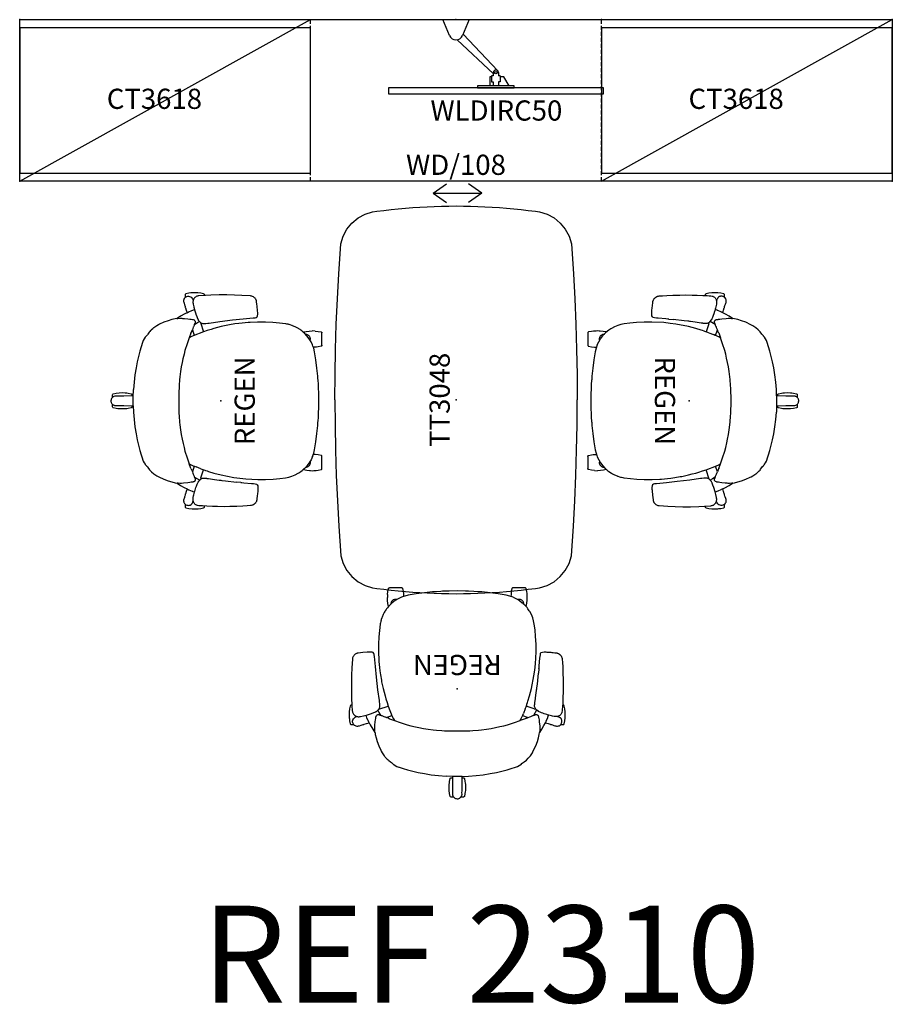
# Model space of a CAD drawing. Units: inches. Extents: x 423 to 531, y 55 to 177.
import ezdxf
from ezdxf.enums import TextEntityAlignment as Align

# ---------------------------------------------------------------- set-up
doc = ezdxf.new("R2010")
doc.units = ezdxf.units.IN
doc.header["$MEASUREMENT"] = 0
doc.linetypes.add('DASHED', pattern=[0.75, 0.5, -0.25])
for name, color, linetype in [('A-FURN', 7, 'Continuous'), ('AFUFU-2D-AC-AR', 7, 'Continuous'), ('AFUFU-2D-AC-AR-TX', 7, 'Continuous'), ('AFUFU-2D-CH', 2, 'Continuous'), ('AFUFU-2D-CH-TX', 2, 'Continuous'), ('AFUFU-2D-FD', 2, 'Continuous'), ('AFUFU-2D-FD-TX', 2, 'Continuous'), ('AFUFU-2D-SP', 6, 'Continuous'), ('AFUFU-2D-SP-TX', 6, 'Continuous'), ('AFUFU-2D-TB', 2, 'Continuous'), ('AFUFU-2D-TB-TX', 2, 'Continuous'), ('NOTFOUND', 3, 'Continuous')]:
    doc.layers.add(name, color=color, linetype=linetype)
doc.styles.get("Standard").update_dxf_attribs({"font": 'arial.ttf'})

# ---------------------------------------------------------------- blocks, each defined once
blk = doc.blocks.new('PCSW108')
at = {"layer": 'AFUFU-2D-FD'}
for p, q in [((0, 0), (108, 0)), ((0, -20), (0, 0)), ((0, -20), (36, 0)), ((72, -20), (108, 0)), ((108, 0), (108, -20)), ((108, -20), (0, -20)), ((51.19, -21.48), (52.83, -20.33)), ((57.19, -21.48), (55.56, -20.33)), ((51.19, -21.48), (57.19, -21.48)), ((51.19, -21.48), (52.83, -22.63)), ((57.19, -21.48), (55.56, -22.63))]:
    blk.add_line(p, q, dxfattribs=at)
at = {"layer": 'AFUFU-2D-FD', "linetype": 'DASHED'}
for p, q in [((36, -20), (36, 0)), ((72, -20), (72, 0))]:
    blk.add_line(p, q, dxfattribs=at)
at = {"layer": 'AFUFU-2D-FD'}
for p in [(0, 0), (108, 0), (0, -20), (108, -20)]:
    blk.add_point(p, dxfattribs=at)
blk = doc.blocks.new('RRLCSWD20108_PLANVIEW_RRLCSWD20108_____PULL_____G')
at = {"layer": 'A-FURN'}
blk.add_blockref('PCSW108', (0, 0), dxfattribs=at)
blk = doc.blocks.new('P_RRLCSWD20108_____XI_____XO_____PULL_____G')
at = {"layer": 'A-FURN'}
blk.add_blockref('RRLCSWD20108_PLANVIEW_RRLCSWD20108_____PULL_____G', (0, 0), dxfattribs=at)
at = {"layer": 'AFUFU-2D-FD-TX', "flags": 1}
for tag in ['CAPPN', 'CAPMG', 'CAPMC', 'CAPQT', 'CAPDH']:
    blk.add_attdef(tag, (0, 0), '', height=0.001, dxfattribs=at)
at = {"layer": 'AFUFU-2D-FD-TX'}
blk.add_attdef('CAPTG', text='', height=2.5, dxfattribs=at).set_placement((54, -20, 1), align=Align.BOTTOM_CENTER)
blk = doc.blocks.new('P_RSTTWE30482')
at = {"layer": 'AFUFU-2D-TB'}
for p, q in [((-12.5, 14.69), (-15.62, 14.52)), ((-9.38, 14.83), (-12.5, 14.69)), ((-6.25, 14.92), (-9.38, 14.83)), ((-3.13, 14.98), (-6.25, 14.92)), ((0, 15), (-3.13, 14.98)), ((0, 15), (3.13, 14.98)), ((3.13, 14.98), (6.25, 14.92)), ((6.25, 14.92), (9.38, 14.83)), ((9.38, 14.83), (12.5, 14.69)), ((12.5, 14.69), (15.62, 14.52)), ((-21.13, 13.52), (-21.89, 12.89)), ((-20.27, 13.98), (-21.13, 13.52)), ((-19.33, 14.27), (-20.27, 13.98)), ((-15.62, 14.52), (-19.33, 14.27)), ((15.62, 14.52), (19.33, 14.27)), ((19.33, 14.27), (20.27, 13.98)), ((20.27, 13.98), (21.13, 13.52)), ((21.13, 13.52), (21.89, 12.89)), ((-21.89, 12.89), (-22.52, 12.13)), ((21.89, 12.89), (22.52, 12.13)), ((-22.98, 11.27), (-23.27, 10.33)), ((-22.52, 12.13), (-22.98, 11.27)), ((22.52, 12.13), (22.98, 11.27)), ((22.98, 11.27), (23.27, 10.33)), ((-23.34, 9.82), (-23.45, 8.94)), ((-23.27, 10.33), (-23.34, 9.82)), ((23.27, 10.33), (23.34, 9.82)), ((23.34, 9.82), (23.45, 8.94)), ((-23.45, 8.94), (-23.56, 8.05)), ((23.45, 8.94), (23.56, 8.05)), ((-23.56, 8.05), (-23.65, 7.16)), ((23.56, 8.05), (23.65, 7.16)), ((-23.73, 6.26), (-23.8, 5.37)), ((-23.65, 7.16), (-23.73, 6.26)), ((23.65, 7.16), (23.73, 6.26)), ((23.73, 6.26), (23.8, 5.37)), ((-23.8, 5.37), (-23.86, 4.48)), ((23.8, 5.37), (23.86, 4.48)), ((-23.86, 4.48), (-23.91, 3.58)), ((23.86, 4.48), (23.91, 3.58)), ((-23.95, 2.69), (-23.98, 1.79)), ((-23.91, 3.58), (-23.95, 2.69)), ((23.91, 3.58), (23.95, 2.69)), ((23.95, 2.69), (23.98, 1.79)), ((-23.98, 1.79), (-23.99, 0.9)), ((23.98, 1.79), (23.99, 0.9)), ((-23.99, 0.9), (-24, 0)), ((-24, 0), (-23.99, -0.9)), ((23.99, 0.9), (24, 0)), ((24, 0), (23.99, -0.9)), ((-23.99, -0.9), (-23.98, -1.79)), ((23.99, -0.9), (23.98, -1.79)), ((-23.98, -1.79), (-23.95, -2.69)), ((23.98, -1.79), (23.95, -2.69)), ((-23.95, -2.69), (-23.91, -3.58)), ((-23.91, -3.58), (-23.86, -4.48)), ((23.91, -3.58), (23.86, -4.48)), ((23.95, -2.69), (23.91, -3.58)), ((-23.86, -4.48), (-23.8, -5.37)), ((23.86, -4.48), (23.8, -5.37)), ((-23.8, -5.37), (-23.73, -6.26)), ((23.8, -5.37), (23.73, -6.26)), ((-23.73, -6.26), (-23.65, -7.16)), ((-23.65, -7.16), (-23.56, -8.05)), ((23.65, -7.16), (23.56, -8.05)), ((23.73, -6.26), (23.65, -7.16)), ((-23.56, -8.05), (-23.45, -8.94)), ((23.56, -8.05), (23.45, -8.94)), ((-23.45, -8.94), (-23.34, -9.82)), ((23.45, -8.94), (23.34, -9.82)), ((-23.34, -9.82), (-23.27, -10.33)), ((-23.27, -10.33), (-22.98, -11.27)), ((23.27, -10.33), (22.98, -11.27)), ((23.34, -9.82), (23.27, -10.33)), ((-22.98, -11.27), (-22.52, -12.13)), ((-22.52, -12.13), (-21.89, -12.89)), ((22.52, -12.13), (21.89, -12.89)), ((22.98, -11.27), (22.52, -12.13)), ((-21.89, -12.89), (-21.13, -13.52)), ((21.89, -12.89), (21.13, -13.52)), ((-21.13, -13.52), (-20.27, -13.98)), ((-20.27, -13.98), (-19.33, -14.27)), ((-19.33, -14.27), (-15.62, -14.52)), ((-15.62, -14.52), (-12.5, -14.69)), ((15.62, -14.52), (12.5, -14.69)), ((19.33, -14.27), (15.62, -14.52)), ((20.27, -13.98), (19.33, -14.27)), ((21.13, -13.52), (20.27, -13.98)), ((-12.5, -14.69), (-9.38, -14.83)), ((-9.38, -14.83), (-6.25, -14.92)), ((-6.25, -14.92), (-3.13, -14.98)), ((-3.13, -14.98), (0, -15)), ((3.13, -14.98), (0, -15)), ((6.25, -14.92), (3.13, -14.98)), ((9.38, -14.83), (6.25, -14.92)), ((12.5, -14.69), (9.38, -14.83))]:
    blk.add_line(p, q, dxfattribs=at)
blk.add_point((0, 0), dxfattribs=at)
at = {"layer": 'AFUFU-2D-TB-TX'}
blk.add_attdef('CAPTG', text='', height=2.5, dxfattribs=at).set_placement((0, 0), align=Align.BOTTOM_CENTER)
at = {"layer": 'AFUFU-2D-TB-TX', "flags": 1}
for tag in ['CAPPN', 'CAPMG', 'CAPMC', 'CAPQT', 'CAPDH', 'CAPGC']:
    blk.add_attdef(tag, (0, 0), '', height=0.001, dxfattribs=at)
blk = doc.blocks.new('P_RLCCT3618')
at = {"layer": 'AFUFU-2D-SP', "linetype": 'Continuous'}
for p, q in [((36, -1), (0, -1)), ((0, -1), (0, -19)), ((36, -19), (36, -1)), ((0, -19), (36, -19))]:
    blk.add_line(p, q, dxfattribs=at)
at = {"layer": 'AFUFU-2D-SP'}
blk.add_point((0, 0), dxfattribs=at)
at = {"layer": 'AFUFU-2D-SP-TX', "flags": 1}
for tag in ['CAPPN', 'CAPMG', 'CAPMC', 'CAPQT', 'CAPDH', 'CAPGC']:
    blk.add_attdef(tag, (0, 0), '', height=0.001, dxfattribs=at)
at = {"layer": 'AFUFU-2D-SP-TX'}
blk.add_attdef('CAPTG', text='', height=2.5, dxfattribs=at).set_placement((10.78, -9.8), align=Align.MIDDLE_LEFT)
blk = doc.blocks.new('P_SAPMA50WLDIRK')
at = {"layer": 'AFUFU-2D-AC-AR'}
for p, q in [((-1.62, 0), (1.62, 0)), ((-0.81, -1.96), (-1.62, 0)), ((1.62, 0), (0.81, -1.96)), ((5.16, -6.34), (0.88, -1.79)), ((0.14, -2.49), (4.63, -6.7)), ((4.41, -7.09), (4.18, -7.09)), ((4.18, -7.09), (4.18, -8.19)), ((4.62, -6.94), (4.41, -6.94)), ((4.41, -6.94), (4.41, -7.7)), ((4.62, -6.56), (4.62, -6.94)), ((5.25, -6.56), (5.25, -6.94)), ((5.47, -6.94), (5.25, -6.94)), ((5.47, -6.94), (5.47, -7.7)), ((5.93, -7.09), (5.47, -7.09)), ((6.57, -8.19), (5.93, -7.09)), ((18.25, -8.44), (-8.37, -8.44)), ((-8.37, -8.44), (-8.37, -9.19)), ((7.2, -8.19), (2.67, -8.19)), ((2.67, -8.19), (2.67, -8.44)), ((2.67, -8.44), (7.2, -8.44)), ((4.41, -7.7), (4.61, -7.7)), ((4.61, -7.7), (4.61, -8.19)), ((5.47, -7.7), (5.27, -7.7)), ((5.27, -7.7), (5.27, -8.19)), ((7.2, -8.44), (7.2, -8.19)), ((18.25, -9.19), (18.25, -8.44)), ((-8.37, -9.19), (18.25, -9.19))]:
    blk.add_line(p, q, dxfattribs=at)
blk.add_circle((4.94, -6.56), 0.157, dxfattribs=at)
for centre, radius, start, end in [((0, -1.63), 0.875, 202.5, 337.5), ((4.94, -6.56), 0.312, 360, 180)]:
    blk.add_arc(centre, radius, start, end, dxfattribs=at)
blk.add_point((0, 0), dxfattribs=at)
at = {"layer": 'AFUFU-2D-AC-AR-TX', "flags": 1}
for tag in ['CAPPN', 'CAPMG', 'CAPMC', 'CAPQT', 'CAPDH', 'CAPGC']:
    blk.add_attdef(tag, (0, 0), '', height=0.001, dxfattribs=at)
at = {"layer": 'AFUFU-2D-AC-AR-TX'}
blk.add_attdef('CAPTG', text='', height=2.5, dxfattribs=at).set_placement((5, -10), align=Align.TOP_CENTER)
blk = doc.blocks.new('P_441HA4SXHC')
at = {"layer": 'AFUFU-2D-CH'}
for p, q in [((-0.4, 13.43), (-0.46, 13.36)), ((-0.33, 13.48), (-0.4, 13.43)), ((-0.3, 13.5), (-0.33, 13.48)), ((-0.2, 13.55), (-0.3, 13.5)), ((-0.18, 13.56), (-0.2, 13.55)), ((-0.09, 13.58), (-0.18, 13.56)), ((0, 13.59), (-0.09, 13.58)), ((0.12, 13.57), (0, 13.59)), ((0.22, 13.54), (0.12, 13.57)), ((0.3, 13.51), (0.22, 13.54)), ((0.33, 13.49), (0.3, 13.51)), ((0.42, 13.41), (0.33, 13.49)), ((0.49, 13.32), (0.42, 13.41)), ((-1.01, 12.19), (-1, 12.56)), ((-1, 12.56), (-0.98, 12.74)), ((-0.98, 12.74), (-0.95, 12.92)), ((-0.95, 12.92), (-0.88, 13.29)), ((-0.88, 13.29), (-0.86, 13.33)), ((-0.86, 13.33), (-0.84, 13.36)), ((-0.84, 13.36), (-0.82, 13.37)), ((-0.82, 13.37), (-0.76, 13.38)), ((-0.76, 13.38), (-0.44, 13.38)), ((-0.57, 13.13), (-0.59, 13.03)), ((-0.59, 13.03), (-0.59, 13)), ((-0.59, 13), (-0.58, 12.84)), ((-0.58, 12.84), (-0.59, 12.59)), ((-0.59, 12.59), (-0.59, 12.45)), ((-0.59, 12.45), (-0.59, 12.31)), ((-0.59, 12.31), (-0.59, 12)), ((-0.55, 13.2), (-0.57, 13.13)), ((-0.53, 13.24), (-0.55, 13.2)), ((-0.48, 13.34), (-0.53, 13.24)), ((-0.46, 13.36), (-0.48, 13.34)), ((0.44, 13.38), (0.76, 13.38)), ((0.54, 13.23), (0.49, 13.32)), ((0.58, 13.11), (0.54, 13.23)), ((0.59, 13), (0.58, 13.11)), ((0.58, 12.77), (0.59, 12.9)), ((0.59, 12.68), (0.58, 12.77)), ((0.59, 12.9), (0.59, 13)), ((0.59, 12.45), (0.59, 12.68)), ((0.59, 12.31), (0.59, 12.45)), ((0.59, 12), (0.59, 12.31)), ((0.76, 13.38), (0.82, 13.37)), ((0.82, 13.37), (0.84, 13.36)), ((0.84, 13.36), (0.86, 13.33)), ((0.86, 13.33), (0.88, 13.29)), ((0.88, 13.29), (0.95, 12.92)), ((0.95, 12.92), (1, 12.55)), ((1, 12.55), (1.01, 12.19)), ((-1, 11.83), (-1.01, 12.19)), ((-0.98, 11.63), (-1, 11.83)), ((-0.95, 11.45), (-0.98, 11.63)), ((-0.88, 11.09), (-0.95, 11.45)), ((-0.86, 11.04), (-0.88, 11.09)), ((-0.84, 11.02), (-0.86, 11.04)), ((-0.82, 11), (-0.84, 11.02)), ((-0.76, 10.99), (-0.82, 11)), ((-0.61, 10.99), (-0.76, 10.99)), ((-0.59, 12), (-0.61, 10.93)), ((0.61, 10.84), (0.59, 12)), ((0.76, 10.99), (0.61, 10.99)), ((0.82, 11), (0.76, 10.99)), ((0.84, 11.02), (0.82, 11)), ((0.86, 11.04), (0.84, 11.02)), ((0.88, 11.09), (0.86, 11.04)), ((0.95, 11.45), (0.88, 11.09)), ((0.98, 11.63), (0.95, 11.45)), ((1, 11.82), (0.98, 11.63)), ((1.01, 12.19), (1, 11.82)), ((-6.68, 9.86), (-7.2, 9.69)), ((-6.16, 10), (-6.68, 9.86)), ((-5.5, 10.17), (-6.16, 10)), ((-4.84, 10.32), (-5.5, 10.17)), ((-4.07, 10.48), (-4.84, 10.32)), ((-3.22, 10.62), (-4.07, 10.48)), ((-2.32, 10.73), (-3.22, 10.62)), ((-1.39, 10.81), (-2.32, 10.73)), ((-0.61, 10.84), (-1.39, 10.81)), ((-0.61, 10.93), (-0.61, 10.84)), ((-0.61, 10.84), (-0.46, 10.85)), ((-0.46, 10.85), (0, 10.85)), ((0, 10.85), (0.46, 10.85)), ((0.46, 10.85), (1.39, 10.81)), ((2.32, 10.73), (1.39, 10.81)), ((3.22, 10.62), (2.32, 10.73)), ((4.07, 10.48), (3.22, 10.62)), ((4.84, 10.32), (4.07, 10.48)), ((5.5, 10.17), (4.84, 10.32)), ((6.16, 10), (5.5, 10.17)), ((6.68, 9.86), (6.16, 10)), ((6.69, 9.86), (6.68, 9.86)), ((7.2, 9.69), (6.69, 9.86)), ((-8.79, 8.58), (-9.05, 8.26)), ((-8.56, 8.8), (-8.79, 8.58)), ((-8.27, 9.02), (-8.56, 8.8)), ((-8.15, 9.08), (-8.27, 9.02)), ((-8.04, 9.2), (-8.15, 9.08)), ((-8.01, 9.24), (-8.04, 9.2)), ((-7.89, 9.34), (-8.01, 9.24)), ((-7.86, 9.36), (-7.89, 9.34)), ((-7.67, 9.48), (-7.86, 9.36)), ((-7.47, 9.58), (-7.67, 9.48)), ((-7.22, 9.68), (-7.47, 9.58)), ((-7.2, 9.69), (-7.22, 9.68)), ((7.22, 9.68), (7.2, 9.69)), ((7.47, 9.58), (7.22, 9.68)), ((7.67, 9.48), (7.47, 9.58)), ((7.86, 9.36), (7.67, 9.48)), ((7.89, 9.34), (7.86, 9.36)), ((8.01, 9.24), (7.89, 9.34)), ((8.04, 9.2), (8.01, 9.24)), ((8.15, 9.08), (8.04, 9.2)), ((8.27, 9.02), (8.15, 9.08)), ((8.48, 8.86), (8.27, 9.02)), ((8.57, 8.79), (8.48, 8.86)), ((8.69, 8.68), (8.57, 8.79)), ((8.75, 8.62), (8.69, 8.68)), ((8.8, 8.56), (8.75, 8.62)), ((8.92, 8.42), (8.8, 8.56)), ((-9.41, 7.67), (-9.72, 7.03)), ((-9.29, 7.89), (-9.41, 7.67)), ((-9.05, 8.26), (-9.29, 7.89)), ((8.98, 8.34), (8.92, 8.42)), ((9.04, 8.27), (8.98, 8.34)), ((9.05, 8.26), (9.04, 8.27)), ((9.29, 7.89), (9.05, 8.26)), ((9.41, 7.68), (9.29, 7.89)), ((9.47, 7.56), (9.41, 7.68)), ((9.72, 7.03), (9.47, 7.56)), ((-9.91, 6.5), (-10.05, 6.03)), ((-9.72, 7.03), (-9.91, 6.5)), ((9.91, 6.5), (9.72, 7.03)), ((10.05, 6.03), (9.91, 6.5)), ((-10.48, 4.96), (-10.73, 4.52)), ((-10.21, 5.37), (-10.48, 4.96)), ((-10.22, 5.05), (-10.2, 5.27)), ((-10.22, 5.02), (-10.22, 5.05)), ((-10.22, 5), (-10.22, 5.02)), ((-10.22, 4.92), (-10.22, 5)), ((-10.22, 4.84), (-10.22, 4.92)), ((-10.2, 5.39), (-10.21, 5.37)), ((-10.18, 5.4), (-10.2, 5.39)), ((-10.2, 5.27), (-10.19, 5.32)), ((-10.19, 5.32), (-10.18, 5.4)), ((-10.14, 5.65), (-10.18, 5.4)), ((-10.05, 6.03), (-10.14, 5.65)), ((-4.19, 4.88), (-4.74, 4.78)), ((-3.61, 4.97), (-4.19, 4.88)), ((-2.98, 5.05), (-3.61, 4.97)), ((-2.64, 5.09), (-2.98, 5.05)), ((-1.91, 5.14), (-2.64, 5.09)), ((-1.55, 5.17), (-1.91, 5.14)), ((-1.18, 5.18), (-1.55, 5.17)), ((-0.4, 5.2), (-1.18, 5.18)), ((0.4, 5.2), (-0.4, 5.2)), ((1.18, 5.18), (0.4, 5.2)), ((1.57, 5.16), (1.18, 5.18)), ((1.92, 5.14), (1.57, 5.16)), ((2.59, 5.09), (1.92, 5.14)), ((2.98, 5.05), (2.59, 5.09)), ((3.61, 4.97), (2.98, 5.05)), ((4.19, 4.88), (3.61, 4.97)), ((4.74, 4.78), (4.19, 4.88)), ((10.15, 5.62), (10.05, 6.03)), ((10.18, 5.41), (10.15, 5.62)), ((10.19, 5.4), (10.18, 5.41)), ((10.18, 5.41), (10.2, 5.3)), ((10.2, 5.38), (10.19, 5.4)), ((10.47, 4.97), (10.2, 5.38)), ((10.2, 5.3), (10.22, 5.02)), ((10.22, 5.02), (10.22, 4.99)), ((10.22, 4.99), (10.22, 4.96)), ((10.22, 4.96), (10.22, 4.91)), ((10.22, 4.91), (10.22, 4.88)), ((10.22, 4.88), (10.22, 4.83)), ((10.78, 4.42), (10.47, 4.97)), ((-13.32, 3.94), (-13.36, 3.55)), ((-13.25, 4.3), (-13.32, 3.94)), ((-13.22, 4.35), (-13.25, 4.3)), ((-13.2, 4.37), (-13.22, 4.35)), ((-13.18, 4.39), (-13.2, 4.37)), ((-13.13, 4.4), (-13.18, 4.39)), ((-12.81, 4.4), (-13.13, 4.4)), ((-12.94, 4.11), (-12.95, 4)), ((-12.95, 4), (-12.94, 3.89)), ((-12.92, 4.2), (-12.94, 4.11)), ((-12.94, 3.89), (-12.93, 3.85)), ((-12.93, 3.85), (-12.9, 3.77)), ((-12.87, 4.31), (-12.92, 4.21)), ((-12.92, 4.21), (-12.92, 4.2)), ((-12.9, 3.77), (-12.84, 3.67)), ((-12.85, 4.34), (-12.87, 4.31)), ((-12.81, 4.4), (-12.85, 4.34)), ((-12.84, 3.67), (-12.76, 3.58)), ((-12.75, 4.46), (-12.81, 4.4)), ((-12.73, 4.48), (-12.75, 4.46)), ((-12.63, 4.54), (-12.73, 4.48)), ((-12.59, 4.56), (-12.63, 4.54)), ((-12.51, 4.58), (-12.59, 4.56)), ((-12.4, 4.6), (-12.51, 4.58)), ((-12.29, 4.6), (-12.4, 4.6)), ((-12.18, 4.58), (-12.29, 4.6)), ((-12.09, 4.54), (-12.18, 4.58)), ((-11.96, 4.5), (-12.09, 4.54)), ((-11.88, 4.48), (-11.96, 4.5)), ((-11.79, 4.45), (-11.88, 4.48)), ((-11.66, 4.41), (-11.79, 4.45)), ((-11.64, 4.4), (-11.66, 4.41)), ((-11.6, 4.4), (-11.64, 4.4)), ((-11.55, 4.39), (-11.6, 4.4)), ((-11.52, 4.37), (-11.55, 4.39)), ((-11.51, 4.36), (-11.52, 4.37)), ((-11.23, 4.27), (-11.51, 4.36)), ((-10.91, 4.17), (-11.23, 4.27)), ((-11.02, 3.94), (-11.19, 3.55)), ((-11.01, 3.97), (-11.02, 3.94)), ((-10.99, 4.01), (-11.01, 3.97)), ((-10.91, 4.17), (-10.99, 4.01)), ((-10.73, 4.52), (-10.91, 4.17)), ((-10.2, 4.62), (-10.22, 4.84)), ((-10.15, 4.08), (-10.2, 4.62)), ((-10.12, 3.82), (-10.15, 4.08)), ((-10.09, 3.64), (-10.12, 3.82)), ((-8.4, 3.68), (-8.46, 3.64)), ((-8.4, 3.68), (-7.79, 3.91)), ((-7.91, 3.68), (-7.92, 3.65)), ((-7.78, 3.9), (-7.91, 3.68)), ((-7.07, 4.16), (-7.79, 3.91)), ((-7.77, 3.91), (-7.78, 3.91)), ((-7.78, 3.91), (-7.78, 3.9)), ((-6.22, 4.42), (-7.07, 4.16)), ((-5.76, 4.54), (-6.22, 4.42)), ((-5.27, 4.66), (-5.76, 4.54)), ((-4.74, 4.78), (-5.27, 4.66)), ((5.19, 4.68), (4.74, 4.78)), ((5.76, 4.54), (5.19, 4.68)), ((6.22, 4.42), (5.76, 4.54)), ((7.07, 4.16), (6.22, 4.42)), ((7.79, 3.91), (7.07, 4.16)), ((7.91, 3.68), (7.77, 3.91)), ((8.39, 3.69), (7.79, 3.91)), ((8.04, 3.4), (7.91, 3.68)), ((8.39, 3.69), (8.4, 3.68)), ((8.4, 3.68), (8.41, 3.68)), ((8.41, 3.68), (8.46, 3.64)), ((10.12, 3.82), (10.09, 3.64)), ((10.15, 4.08), (10.12, 3.82)), ((10.19, 4.47), (10.15, 4.08)), ((10.21, 4.73), (10.19, 4.47)), ((10.22, 4.83), (10.21, 4.73)), ((10.91, 4.17), (10.78, 4.42)), ((11.23, 4.27), (10.91, 4.17)), ((10.91, 4.17), (11, 3.99)), ((11, 3.99), (11.02, 3.96)), ((11.02, 3.96), (11.18, 3.57)), ((11.51, 4.36), (11.23, 4.27)), ((11.52, 4.37), (11.51, 4.36)), ((11.55, 4.39), (11.52, 4.37)), ((11.6, 4.4), (11.55, 4.39)), ((11.64, 4.4), (11.6, 4.4)), ((11.66, 4.41), (11.64, 4.4)), ((11.79, 4.45), (11.66, 4.41)), ((11.88, 4.48), (11.79, 4.45)), ((12.09, 4.54), (11.88, 4.48)), ((12.21, 4.58), (12.09, 4.54)), ((12.31, 4.6), (12.21, 4.58)), ((12.43, 4.6), (12.31, 4.6)), ((12.54, 4.58), (12.43, 4.6)), ((12.65, 4.53), (12.54, 4.58)), ((12.75, 4.46), (12.65, 4.53)), ((12.81, 4.4), (12.75, 4.46)), ((13.13, 4.4), (12.81, 4.4)), ((12.81, 4.4), (12.84, 4.36)), ((12.87, 3.71), (12.82, 3.65)), ((12.84, 4.36), (12.89, 4.28)), ((12.88, 3.75), (12.87, 3.71)), ((12.93, 3.86), (12.88, 3.75)), ((12.89, 4.28), (12.93, 4.19)), ((12.93, 4.19), (12.95, 4.08)), ((12.95, 3.97), (12.93, 3.86)), ((12.95, 4.08), (12.95, 4.05)), ((12.95, 4.05), (12.95, 3.97)), ((13.18, 4.39), (13.13, 4.4)), ((13.2, 4.37), (13.18, 4.39)), ((13.22, 4.35), (13.2, 4.37)), ((13.25, 4.3), (13.22, 4.35)), ((13.32, 3.94), (13.25, 4.3)), ((13.35, 3.7), (13.32, 3.94)), ((13.36, 3.57), (13.35, 3.7)), ((-13.36, 3.55), (-13.37, 3.2)), ((-13.37, 3.2), (-13.36, 2.81)), ((-13.36, 2.81), (-13.32, 2.47)), ((-13.32, 2.47), (-13.25, 2.11)), ((-13.02, 2.26), (-13, 2.51)), ((-13, 2.51), (-12.99, 2.7)), ((-12.99, 2.7), (-12.96, 2.86)), ((-12.96, 2.86), (-12.94, 2.94)), ((-12.94, 2.94), (-12.9, 3.01)), ((-12.9, 3.01), (-12.82, 3.15)), ((-12.82, 3.15), (-12.78, 3.19)), ((-12.78, 3.19), (-12.73, 3.24)), ((-12.76, 3.58), (-12.72, 3.55)), ((-12.73, 3.24), (-12.68, 3.28)), ((-12.72, 3.55), (-12.67, 3.52)), ((-12.68, 3.28), (-12.61, 3.32)), ((-12.67, 3.52), (-12.57, 3.47)), ((-12.61, 3.32), (-12.55, 3.35)), ((-12.57, 3.47), (-12.55, 3.46)), ((-12.55, 3.46), (-12.45, 3.43)), ((-12.55, 3.35), (-12.47, 3.38)), ((-12.47, 3.38), (-12.39, 3.4)), ((-12.45, 3.43), (-12.39, 3.41)), ((-12.39, 3.41), (-12.37, 3.4)), ((-12.39, 3.4), (-12.38, 3.4)), ((-12.38, 3.4), (-12.32, 3.41)), ((-12.32, 3.41), (-12.26, 3.42)), ((-12.26, 3.42), (-12.22, 3.42)), ((-12.22, 3.42), (-12.17, 3.42)), ((-12.17, 3.42), (-12.08, 3.41)), ((-12.08, 3.41), (-11.98, 3.39)), ((-11.98, 3.39), (-11.78, 3.35)), ((-11.78, 3.35), (-11.65, 3.33)), ((-11.65, 3.33), (-11.49, 3.29)), ((-11.49, 3.29), (-11.33, 3.25)), ((-11.33, 3.25), (-11.28, 3.23)), ((-11.22, 3.47), (-11.3, 3.24)), ((-11.28, 3.23), (-11.17, 3.2)), ((-11.2, 3.51), (-11.22, 3.47)), ((-11.19, 3.55), (-11.2, 3.51)), ((-11.17, 3.2), (-11.16, 3.2)), ((-11.16, 3.2), (-11.07, 3.17)), ((-11.07, 3.17), (-10.75, 3.07)), ((-10.75, 3.07), (-10.75, 3.07)), ((-10.75, 3.07), (-10.58, 3)), ((-10.58, 3), (-10.44, 2.95)), ((-10.44, 2.95), (-10.33, 2.91)), ((-10.33, 2.91), (-10.24, 2.87)), ((-10.24, 2.87), (-10.15, 2.83)), ((-10.15, 2.83), (-10.1, 2.81)), ((-10.1, 2.81), (-10.08, 2.8)), ((-10.08, 3.6), (-10.09, 3.64)), ((-10.07, 3.52), (-10.08, 3.6)), ((-10.08, 2.8), (-10.05, 2.79)), ((-10.06, 3.45), (-10.07, 3.52)), ((-10.06, 3.44), (-10.06, 3.45)), ((-10.05, 3.39), (-10.06, 3.44)), ((-10.02, 3.31), (-10.05, 3.39)), ((-10.05, 2.79), (-10.03, 2.77)), ((-10.03, 2.77), (-10.01, 2.76)), ((-10.01, 3.3), (-10.02, 3.31)), ((-9.98, 3.25), (-10.01, 3.3)), ((-10.01, 2.76), (-9.81, 2.59)), ((-9.94, 3.22), (-9.98, 3.25)), ((-9.92, 3.21), (-9.94, 3.22)), ((-9.88, 3.18), (-9.92, 3.21)), ((-9.88, 3.18), (-9.85, 3.17)), ((-9.81, 3.17), (-9.85, 3.17)), ((-9.46, 3.25), (-9.83, 2.6)), ((-9.76, 3.16), (-9.81, 3.17)), ((-9.78, 2.56), (-9.81, 2.59)), ((-9.75, 2.53), (-9.78, 2.56)), ((-9.75, 3.16), (-9.76, 3.16)), ((-9.74, 3.16), (-9.75, 3.16)), ((-9.75, 3.16), (-9.75, 3.16)), ((-9.75, 3.16), (-9.75, 3.16)), ((-9.75, 2.53), (-9.7, 2.48)), ((-9.73, 3.16), (-9.74, 3.16)), ((-9.74, 3.16), (-9.74, 3.16)), ((-9.72, 3.16), (-9.73, 3.16)), ((-9.52, 2.44), (-9.73, 2.51)), ((-9.69, 3.17), (-9.72, 3.16)), ((-9.72, 3.16), (-9.72, 3.16)), ((-9.7, 2.48), (-9.67, 2.42)), ((-9.67, 3.17), (-9.69, 3.17)), ((-9.69, 3.17), (-9.69, 3.17)), ((-9.65, 3.18), (-9.67, 3.17)), ((-9.63, 3.18), (-9.65, 3.18)), ((-9.6, 3.19), (-9.63, 3.18)), ((-9.63, 3.18), (-9.63, 3.18)), ((-9.59, 3.2), (-9.6, 3.19)), ((-9.57, 3.21), (-9.59, 3.2)), ((-9.55, 3.22), (-9.57, 3.21)), ((-9.51, 3.23), (-9.55, 3.22)), ((-9.47, 3.25), (-9.51, 3.23)), ((-9.41, 3.28), (-9.47, 3.25)), ((-9.34, 3.3), (-9.41, 3.28)), ((-9.25, 3.34), (-9.34, 3.3)), ((-9.1, 3.39), (-9.25, 3.34)), ((-8.96, 3.44), (-9.1, 3.39)), ((-8.78, 3.51), (-8.96, 3.44)), ((-8.94, 3.45), (-8.96, 3.44)), ((-8.68, 3.55), (-8.78, 3.51)), ((-8.08, 3.3), (-8.78, 3.51)), ((-8.59, 3.58), (-8.68, 3.55)), ((-8.55, 3.6), (-8.59, 3.58)), ((-8.59, 3.58), (-8.59, 3.58)), ((-8.55, 3.6), (-8.56, 3.59)), ((-8.51, 3.61), (-8.55, 3.6)), ((-8.49, 3.63), (-8.51, 3.61)), ((-8.41, 2.47), (-8.51, 2.2)), ((-8.46, 3.64), (-8.49, 3.63)), ((-8.41, 2.47), (-8.19, 3.03)), ((-8.1, 3.25), (-8.19, 3.03)), ((-8.04, 3.4), (-8.1, 3.25)), ((-7.92, 3.65), (-8.04, 3.4)), ((8.54, 2.11), (8.04, 3.4)), ((8.78, 3.51), (8.08, 3.3)), ((8.46, 3.64), (8.49, 3.63)), ((8.49, 3.63), (8.51, 3.61)), ((8.51, 3.61), (8.55, 3.6)), ((9.71, 2.5), (8.54, 2.11)), ((8.55, 3.6), (8.57, 3.59)), ((8.57, 3.59), (8.58, 3.58)), ((8.58, 3.58), (8.59, 3.58)), ((8.59, 3.58), (8.63, 3.57)), ((8.63, 3.57), (8.65, 3.56)), ((8.65, 3.56), (8.66, 3.55)), ((8.66, 3.55), (8.67, 3.55)), ((8.67, 3.55), (8.68, 3.55)), ((8.68, 3.55), (8.68, 3.55)), ((8.68, 3.55), (8.78, 3.51)), ((8.94, 3.45), (8.78, 3.51)), ((8.96, 3.44), (8.94, 3.45)), ((9.1, 3.39), (8.96, 3.44)), ((9.16, 3.37), (9.1, 3.39)), ((9.25, 3.34), (9.16, 3.37)), ((9.34, 3.3), (9.25, 3.34)), ((9.41, 3.28), (9.34, 3.3)), ((9.51, 3.23), (9.41, 3.28)), ((9.46, 3.25), (9.68, 2.89)), ((9.55, 3.22), (9.51, 3.23)), ((9.57, 3.21), (9.55, 3.22)), ((9.59, 3.2), (9.57, 3.21)), ((9.57, 3.21), (9.57, 3.21)), ((9.6, 3.2), (9.59, 3.2)), ((9.61, 3.19), (9.6, 3.2)), ((9.63, 3.18), (9.61, 3.19)), ((9.65, 3.18), (9.63, 3.18)), ((9.66, 3.17), (9.65, 3.18)), ((9.69, 3.17), (9.66, 3.17)), ((9.7, 2.49), (9.66, 2.44)), ((9.68, 2.89), (9.82, 2.61)), ((9.7, 3.16), (9.69, 3.17)), ((9.72, 3.16), (9.7, 3.16)), ((9.71, 2.5), (9.7, 2.49)), ((9.74, 2.54), (9.71, 2.5)), ((9.73, 3.16), (9.72, 3.16)), ((9.72, 3.16), (9.72, 3.16)), ((9.72, 3.16), (9.72, 3.16)), ((9.72, 3.16), (9.72, 3.16)), ((9.72, 3.16), (9.72, 3.16)), ((9.72, 3.16), (9.72, 3.16)), ((9.74, 3.16), (9.73, 3.16)), ((9.73, 3.16), (9.73, 3.16)), ((9.73, 3.16), (9.73, 3.16)), ((9.75, 3.16), (9.74, 3.16)), ((9.74, 3.16), (9.74, 3.16)), ((9.75, 2.55), (9.74, 2.54)), ((9.76, 3.16), (9.75, 3.16)), ((9.75, 3.16), (9.75, 3.16)), ((10, 2.77), (9.75, 2.55)), ((9.85, 3.17), (9.76, 3.16)), ((9.76, 3.16), (9.76, 3.16)), ((9.88, 3.18), (9.85, 3.17)), ((9.92, 3.21), (9.88, 3.18)), ((9.96, 3.24), (9.92, 3.21)), ((10.01, 3.3), (9.96, 3.24)), ((10.03, 2.79), (10, 2.77)), ((10.05, 3.39), (10.01, 3.3)), ((10.05, 2.8), (10.03, 2.79)), ((10.06, 3.44), (10.05, 3.39)), ((10.11, 2.83), (10.05, 2.8)), ((10.07, 3.5), (10.06, 3.44)), ((10.09, 3.64), (10.07, 3.5)), ((10.13, 2.84), (10.11, 2.83)), ((10.15, 2.85), (10.13, 2.84)), ((10.21, 2.87), (10.15, 2.85)), ((10.33, 2.92), (10.21, 2.87)), ((10.43, 2.96), (10.33, 2.92)), ((10.74, 3.08), (10.43, 2.96)), ((10.75, 3.08), (10.74, 3.08)), ((11.25, 3.24), (10.75, 3.08)), ((11.18, 3.57), (11.29, 3.25)), ((11.45, 3.3), (11.25, 3.24)), ((11.59, 3.33), (11.45, 3.3)), ((11.62, 3.33), (11.59, 3.33)), ((11.98, 3.41), (11.62, 3.33)), ((12.06, 3.42), (11.98, 3.41)), ((12.16, 3.43), (12.06, 3.42)), ((12.22, 3.43), (12.16, 3.43)), ((12.23, 3.43), (12.22, 3.43)), ((12.26, 3.43), (12.23, 3.43)), ((12.35, 3.42), (12.26, 3.43)), ((12.39, 3.41), (12.35, 3.42)), ((12.53, 3.38), (12.39, 3.41)), ((12.55, 3.46), (12.4, 3.41)), ((12.55, 3.37), (12.53, 3.38)), ((12.64, 3.5), (12.55, 3.46)), ((12.61, 3.33), (12.55, 3.37)), ((12.64, 3.32), (12.61, 3.33)), ((12.74, 3.56), (12.64, 3.5)), ((12.67, 3.3), (12.64, 3.32)), ((12.73, 3.25), (12.67, 3.3)), ((12.77, 3.21), (12.73, 3.25)), ((12.82, 3.65), (12.74, 3.56)), ((12.84, 3.12), (12.77, 3.21)), ((12.9, 3.03), (12.84, 3.12)), ((12.94, 2.95), (12.9, 3.03)), ((12.96, 2.87), (12.94, 2.95)), ((12.98, 2.8), (12.96, 2.87)), ((12.99, 2.72), (12.98, 2.8)), ((13.03, 2.06), (12.99, 2.72)), ((13.25, 2.11), (13.32, 2.47)), ((13.32, 2.47), (13.36, 2.84)), ((13.37, 3.2), (13.36, 3.57)), ((13.36, 2.84), (13.37, 3.2)), ((-13.25, 2.11), (-13.22, 2.06)), ((-13.22, 2.06), (-13.2, 2.04)), ((-13.2, 2.04), (-13.18, 2.02)), ((-13.18, 2.02), (-13.13, 2.01)), ((-13.13, 2.01), (-13.04, 2.01)), ((-13.08, 1.03), (-13.05, 1.71)), ((-13.05, 1.71), (-13.02, 2.26)), ((-9.63, 1.5), (-9.73, 0.75)), ((-9.67, 2.42), (-9.62, 2.33)), ((-9.61, 1.59), (-9.63, 1.5)), ((-9.62, 2.33), (-9.59, 2.24)), ((-9.6, 1.67), (-9.61, 1.64)), ((-9.61, 1.64), (-9.61, 1.59)), ((-9.59, 1.74), (-9.6, 1.71)), ((-9.6, 1.71), (-9.6, 1.68)), ((-9.6, 1.68), (-9.6, 1.67)), ((-9.59, 2.24), (-9.57, 2.18)), ((-9.58, 1.83), (-9.59, 1.81)), ((-9.59, 1.81), (-9.59, 1.79)), ((-9.59, 1.79), (-9.59, 1.76)), ((-9.59, 1.76), (-9.59, 1.74)), ((-9.57, 2.01), (-9.58, 1.86)), ((-9.58, 1.86), (-9.58, 1.83)), ((-9.57, 2.18), (-9.57, 2.15)), ((-9.57, 2.15), (-9.57, 2.08)), ((-9.57, 2.08), (-9.57, 2.01)), ((-9.52, 2.44), (-8.54, 2.11)), ((-8.74, 1.52), (-8.94, 0.84)), ((-8.69, 1.67), (-8.74, 1.52)), ((-8.62, 1.88), (-8.69, 1.67)), ((-8.59, 1.96), (-8.62, 1.88)), ((-8.51, 2.2), (-8.59, 1.96)), ((8.69, 1.67), (8.54, 2.11)), ((8.84, 1.2), (8.69, 1.67)), ((9.58, 2.24), (9.57, 2.16)), ((9.57, 2.16), (9.57, 2.02)), ((9.57, 2.02), (9.58, 1.84)), ((9.62, 2.35), (9.58, 2.24)), ((9.58, 1.84), (9.61, 1.6)), ((9.61, 1.6), (9.63, 1.44)), ((9.66, 2.44), (9.62, 2.35)), ((9.63, 1.44), (9.82, 0.1)), ((13.04, 1.9), (13.03, 2.06)), ((13.03, 2.01), (13.13, 2.01)), ((13.08, 1.23), (13.04, 1.9)), ((13.11, 0.19), (13.08, 1.23)), ((13.13, 2.01), (13.18, 2.02)), ((13.18, 2.02), (13.2, 2.04)), ((13.2, 2.04), (13.22, 2.06)), ((13.22, 2.06), (13.25, 2.11)), ((-13.11, -0.45), (-13.1, 0.41)), ((-13.1, 0.41), (-13.08, 1.03)), ((-9.82, 0.11), (-9.84, -0.02)), ((-9.81, 0.19), (-9.82, 0.11)), ((-9.73, 0.75), (-9.81, 0.19)), ((-8.94, 0.84), (-9.18, -0.06)), ((8.94, 0.84), (8.84, 1.2)), ((9.06, 0.39), (8.94, 0.84)), ((9.18, -0.07), (9.06, 0.39)), ((9.82, 0.1), (10.01, -1.47)), ((13.11, -0.76), (13.11, 0.19)), ((-13.1, -1.15), (-13.11, -0.45)), ((-13.08, -2.01), (-13.1, -1.15)), ((-9.91, -0.6), (-10.06, -1.94)), ((-9.85, -0.13), (-9.91, -0.6)), ((-9.84, -0.02), (-9.85, -0.13)), ((-9.18, -0.06), (-9.49, -1.61)), ((9.36, -0.89), (9.18, -0.07)), ((9.39, -1.08), (9.36, -0.89)), ((9.51, -1.75), (9.39, -1.08)), ((13.09, -1.7), (13.11, -0.76)), ((-13.05, -2.74), (-13.08, -2.01)), ((-10.11, -2.51), (-10.06, -1.94)), ((-9.59, -2.35), (-9.68, -3.13)), ((-9.49, -1.61), (-9.59, -2.35)), ((9.58, -2.23), (9.51, -1.75)), ((9.63, -2.67), (9.58, -2.23)), ((10.01, -1.47), (10.14, -2.79)), ((13.05, -2.63), (13.09, -1.7)), ((-13.01, -3.29), (-13.05, -2.74)), ((-12.98, -3.7), (-13.01, -3.29)), ((-10.15, -2.88), (-10.23, -3.8)), ((-10.12, -2.62), (-10.15, -2.88)), ((-10.11, -2.51), (-10.12, -2.62)), ((-9.68, -3.13), (-9.75, -4.59)), ((9.7, -3.39), (9.63, -2.67)), ((9.71, -3.63), (9.7, -3.39)), ((9.75, -4.54), (9.71, -3.63)), ((10.14, -2.79), (10.26, -4.03)), ((12.98, -3.69), (13.05, -2.63)), ((-12.97, -3.79), (-12.98, -3.7)), ((-12.94, -3.88), (-12.97, -3.79)), ((-12.9, -3.99), (-12.94, -3.88)), ((-12.85, -4.09), (-12.9, -3.99)), ((-12.8, -4.15), (-12.85, -4.09)), ((-12.76, -4.2), (-12.8, -4.15)), ((-12.72, -4.24), (-12.76, -4.2)), ((-12.71, -4.25), (-12.72, -4.24)), ((-12.69, -4.27), (-12.71, -4.25)), ((-12.66, -4.3), (-12.69, -4.27)), ((-12.62, -4.32), (-12.66, -4.3)), ((-12.59, -4.35), (-12.62, -4.32)), ((-12.57, -4.36), (-12.59, -4.35)), ((-12.52, -4.39), (-12.57, -4.36)), ((-12.48, -4.41), (-12.52, -4.39)), ((-12.42, -4.43), (-12.48, -4.41)), ((-12.36, -4.45), (-12.42, -4.43)), ((-12.32, -4.46), (-12.36, -4.45)), ((-12.26, -4.46), (-12.32, -4.46)), ((-12.07, -4.49), (-12.26, -4.46)), ((-11.85, -4.51), (-12.07, -4.49)), ((-11.72, -4.52), (-11.85, -4.51)), ((-11.57, -4.54), (-11.72, -4.52)), ((-11.14, -4.58), (-11.57, -4.54)), ((-11.08, -4.58), (-11.14, -4.58)), ((-10.95, -4.59), (-11.08, -4.58)), ((-10.83, -4.6), (-10.95, -4.59)), ((-10.74, -4.6), (-10.83, -4.6)), ((-10.53, -4.58), (-10.74, -4.6)), ((-10.4, -4.52), (-10.53, -4.58)), ((-10.32, -4.42), (-10.4, -4.52)), ((-10.28, -4.25), (-10.32, -4.42)), ((-10.25, -4.04), (-10.28, -4.25)), ((-10.23, -3.8), (-10.25, -4.04)), ((-9.75, -4.59), (-9.75, -5.54)), ((9.75, -5.55), (9.75, -4.54)), ((10.26, -4.03), (10.28, -4.24)), ((10.28, -4.24), (10.28, -4.27)), ((10.28, -4.27), (10.32, -4.39)), ((10.32, -4.39), (10.33, -4.41)), ((10.33, -4.41), (10.41, -4.5)), ((10.41, -4.5), (10.41, -4.51)), ((10.41, -4.51), (10.53, -4.57)), ((10.53, -4.57), (10.74, -4.58)), ((10.74, -4.58), (10.84, -4.58)), ((10.84, -4.58), (10.95, -4.58)), ((10.95, -4.58), (11.08, -4.57)), ((11.08, -4.57), (11.14, -4.56)), ((11.14, -4.56), (11.7, -4.51)), ((11.7, -4.51), (11.98, -4.48)), ((11.98, -4.48), (12.27, -4.45)), ((12.27, -4.45), (12.32, -4.44)), ((12.32, -4.44), (12.37, -4.43)), ((12.37, -4.43), (12.44, -4.41)), ((12.44, -4.41), (12.48, -4.39)), ((12.48, -4.39), (12.57, -4.34)), ((12.57, -4.34), (12.63, -4.31)), ((12.63, -4.31), (12.69, -4.26)), ((12.69, -4.26), (12.76, -4.19)), ((12.76, -4.19), (12.82, -4.11)), ((12.82, -4.11), (12.87, -4.04)), ((12.87, -4.04), (12.92, -3.94)), ((12.92, -3.94), (12.95, -3.87)), ((12.95, -3.87), (12.97, -3.79)), ((12.97, -3.79), (12.98, -3.69)), ((-9.75, -5.54), (-9.7, -6.48)), ((9.7, -6.47), (9.75, -5.55)), ((-9.7, -6.48), (-9.63, -7.31)), ((-9.63, -7.31), (-9.53, -8.04)), ((9.53, -8.04), (9.63, -7.26)), ((9.63, -7.26), (9.7, -6.47)), ((-9.53, -8.04), (-9.45, -8.42)), ((-9.45, -8.42), (-9.34, -8.8)), ((9.4, -8.6), (9.44, -8.48)), ((9.44, -8.47), (9.45, -8.45)), ((9.44, -8.48), (9.44, -8.47)), ((9.45, -8.42), (9.47, -8.37)), ((9.45, -8.45), (9.45, -8.42)), ((9.47, -8.37), (9.5, -8.19)), ((9.5, -8.19), (9.53, -8.07)), ((9.53, -8.06), (9.53, -8.04)), ((9.53, -8.07), (9.53, -8.06)), ((-9.34, -8.8), (-9.17, -9.21)), ((-9.17, -9.21), (-8.97, -9.58)), ((-8.97, -9.58), (-8.91, -9.69)), ((-8.91, -9.69), (-8.83, -9.8)), ((8.81, -9.83), (8.91, -9.69)), ((8.91, -9.69), (8.96, -9.61)), ((8.96, -9.61), (9.05, -9.46)), ((9.05, -9.46), (9.13, -9.3)), ((9.13, -9.3), (9.17, -9.21)), ((9.17, -9.21), (9.3, -8.9)), ((9.3, -8.9), (9.33, -8.83)), ((9.33, -8.83), (9.34, -8.8)), ((9.34, -8.8), (9.4, -8.6)), ((-8.83, -9.8), (-8.75, -9.92)), ((-8.75, -9.92), (-8.64, -10.07)), ((-8.64, -10.07), (-8.59, -10.13)), ((-8.6, -10.64), (-8.64, -10.99)), ((-8.52, -10.23), (-8.6, -10.64)), ((-8.59, -10.13), (-8.4, -10.33)), ((-8.51, -10.21), (-8.52, -10.23)), ((-8.4, -10.33), (-8.29, -10.45)), ((-8.29, -10.45), (-8.21, -10.52)), ((-8.23, -10.51), (-8.23, -10.57)), ((-8.23, -10.57), (-8.22, -10.62)), ((-8.22, -10.62), (-8.19, -10.72)), ((-8.21, -10.52), (-8.15, -10.58)), ((-8.19, -10.72), (-8.18, -10.75)), ((-8.18, -10.75), (-8.14, -10.82)), ((-8.15, -10.58), (-8.12, -10.61)), ((-8.14, -10.82), (-8.1, -10.88)), ((-8.04, -10.68), (-8.12, -10.61)), ((-8.1, -10.88), (-8.07, -10.91)), ((-8.07, -10.91), (-8, -10.98)), ((-7.69, -10.95), (-8.04, -10.68)), ((-7.31, -11.18), (-7.69, -10.95)), ((7.31, -11.18), (7.69, -10.95)), ((7.69, -10.95), (8.04, -10.68)), ((7.98, -10.99), (8.05, -10.93)), ((8.04, -10.68), (8.36, -10.38)), ((8.05, -10.93), (8.1, -10.88)), ((8.1, -10.88), (8.14, -10.82)), ((8.14, -10.82), (8.18, -10.75)), ((8.18, -10.75), (8.2, -10.68)), ((8.2, -10.68), (8.22, -10.62)), ((8.22, -10.62), (8.23, -10.56)), ((8.23, -10.56), (8.23, -10.51)), ((8.36, -10.38), (8.51, -10.21)), ((8.51, -10.21), (8.65, -10.05)), ((8.51, -10.21), (8.52, -10.23)), ((8.52, -10.23), (8.59, -10.59)), ((8.59, -10.59), (8.64, -10.96)), ((8.64, -10.96), (8.65, -11.33)), ((8.65, -10.05), (8.74, -9.93)), ((8.74, -9.93), (8.81, -9.83)), ((-8.64, -11.11), (-8.65, -11.33)), ((-8.65, -11.33), (-8.64, -11.51)), ((-8.64, -10.99), (-8.64, -11.11)), ((-8.64, -11.51), (-8.63, -11.82)), ((-8.63, -11.82), (-8.59, -12.07)), ((-8.59, -12.07), (-8.52, -12.43)), ((-8, -10.98), (-7.99, -10.99)), ((-7.99, -10.99), (-7.91, -11.04)), ((-7.91, -11.04), (-7.83, -11.07)), ((-7.83, -11.07), (-7.81, -11.08)), ((-7.81, -11.08), (-7.69, -11.1)), ((-7.69, -11.1), (-7.66, -11.1)), ((-7.66, -11.1), (-7.58, -11.1)), ((-7.58, -11.1), (-7.49, -11.08)), ((-7.49, -11.08), (-7.47, -11.08)), ((-6.91, -11.37), (-7.31, -11.18)), ((-6.91, -11.37), (-6.5, -11.51)), ((-6.76, -12.43), (-6.69, -12.05)), ((-6.69, -12.05), (-6.65, -11.7)), ((-6.65, -11.7), (-6.64, -11.46)), ((-6.5, -11.51), (-6.07, -11.61)), ((-6.07, -11.61), (-5.07, -11.77)), ((-5.07, -11.77), (-4.06, -11.91)), ((-4.06, -11.91), (-3.05, -12.01)), ((-3.05, -12.01), (-2.61, -12.04)), ((-2.61, -12.04), (-2.61, -12.04)), ((-2.61, -12.04), (-2.54, -12.05)), ((-2.54, -12.05), (-2.03, -12.09)), ((-2.03, -12.09), (-1.38, -12.12)), ((-1.38, -12.12), (-1.32, -12.12)), ((-1.32, -12.12), (-1.02, -12.13)), ((-1.02, -12.13), (0, -12.15)), ((0, -12.15), (1.02, -12.13)), ((1.02, -12.13), (1.53, -12.11)), ((1.53, -12.11), (1.82, -12.1)), ((1.82, -12.1), (2.03, -12.09)), ((2.03, -12.09), (2.58, -12.05)), ((2.58, -12.05), (2.68, -12.04)), ((2.68, -12.04), (3.05, -12.01)), ((3.05, -12.01), (4.06, -11.91)), ((4.06, -11.91), (5.07, -11.77)), ((5.07, -11.77), (6.07, -11.61)), ((6.07, -11.61), (6.5, -11.51)), ((6.5, -11.51), (6.78, -11.41)), ((6.64, -11.55), (6.64, -11.46)), ((6.65, -11.69), (6.64, -11.55)), ((6.66, -11.86), (6.65, -11.69)), ((6.69, -12.07), (6.66, -11.86)), ((6.76, -12.43), (6.69, -12.07)), ((6.78, -11.41), (6.92, -11.36)), ((6.92, -11.36), (7.31, -11.18)), ((7.48, -11.08), (7.55, -11.09)), ((7.55, -11.09), (7.62, -11.1)), ((7.62, -11.1), (7.72, -11.1)), ((7.72, -11.1), (7.79, -11.08)), ((7.79, -11.08), (7.92, -11.03)), ((7.92, -11.03), (7.98, -10.99)), ((8.59, -12.07), (8.52, -12.43)), ((8.64, -11.7), (8.59, -12.07)), ((8.64, -11.7), (8.65, -11.33)), ((8.65, -11.33), (8.65, -11.33)), ((-8.52, -12.43), (-8.5, -12.48)), ((-8.5, -12.48), (-8.48, -12.5)), ((-8.48, -12.5), (-8.46, -12.51)), ((-8.46, -12.51), (-8.4, -12.52)), ((-8.4, -12.52), (-6.88, -12.52)), ((-6.88, -12.52), (-6.83, -12.51)), ((-6.83, -12.51), (-6.8, -12.5)), ((-6.8, -12.5), (-6.78, -12.48)), ((-6.78, -12.48), (-6.76, -12.43)), ((6.78, -12.48), (6.76, -12.43)), ((6.8, -12.5), (6.78, -12.48)), ((6.83, -12.51), (6.8, -12.5)), ((6.88, -12.52), (6.83, -12.51)), ((6.88, -12.52), (8.4, -12.52)), ((8.46, -12.51), (8.4, -12.52)), ((8.48, -12.5), (8.46, -12.51)), ((8.5, -12.48), (8.48, -12.5)), ((8.52, -12.43), (8.5, -12.48))]:
    blk.add_line(p, q, dxfattribs=at)
blk.add_point((0, 0), dxfattribs=at)
at = {"layer": 'AFUFU-2D-CH-TX', "flags": 1}
for tag in ['CAPPN', 'CAPMG', 'CAPMC', 'CAPQT', 'CAPDH', 'CAPGC']:
    blk.add_attdef(tag, (0, 0), '', height=0.001, dxfattribs=at)
at = {"layer": 'AFUFU-2D-CH-TX'}
blk.add_attdef('CAPTG', text='', height=2.5, dxfattribs=at).set_placement((0, -5), align=Align.BOTTOM_CENTER)

msp = doc.modelspace()

# ---------------------------------------------------------------- block references
at = {"layer": 'A-FURN'}
ref = msp.add_blockref('P_RRLCSWD20108_____XI_____XO_____PULL_____G', (422.9, 177.25), dxfattribs=at)
ref.add_attrib('CAPTG', 'WD/108', dxfattribs={"layer": 'AFUFU-2D-FD-TX', "height": 2.5}).set_placement((476.9, 157.25), align=Align.BOTTOM_CENTER)
for p in [(422.9, 177.25), (494.9, 177.25)]:
    msp.add_blockref('P_RLCCT3618', p, dxfattribs=at).add_auto_attribs({'CAPTG': 'CT3618'})
for name, p, rotation, values in [('P_RSTTWE30482', (476.91, 130.18), 90, {'CAPTG': 'TT3048'}), ('P_441HA4SXHC', (447.78, 130.06), 89.99999999999999, {'CAPTG': 'REGEN'}), ('P_441HA4SXHC', (505.74, 130.06), 270, {'CAPTG': 'REGEN'}), ('P_441HA4SXHC', (477.06, 94.38), 180, {'CAPTG': 'REGEN'})]:
    msp.add_blockref(name, p, dxfattribs=dict(at, rotation=rotation)).add_auto_attribs(values)
at = {"layer": 'NOTFOUND'}
msp.add_blockref('P_SAPMA50WLDIRK', (476.9, 177.25), dxfattribs=at).add_auto_attribs({'CAPTG': 'WLDIRC50'})

# ---------------------------------------------------------------- texts
at = {"layer": 'defpoints', "insert": (480, 60), "char_height": 12, "width": 523.8487, "attachment_point": 5}
msp.add_mtext('REF 2310', dxfattribs=at)

doc.saveas('drawing.dxf')
